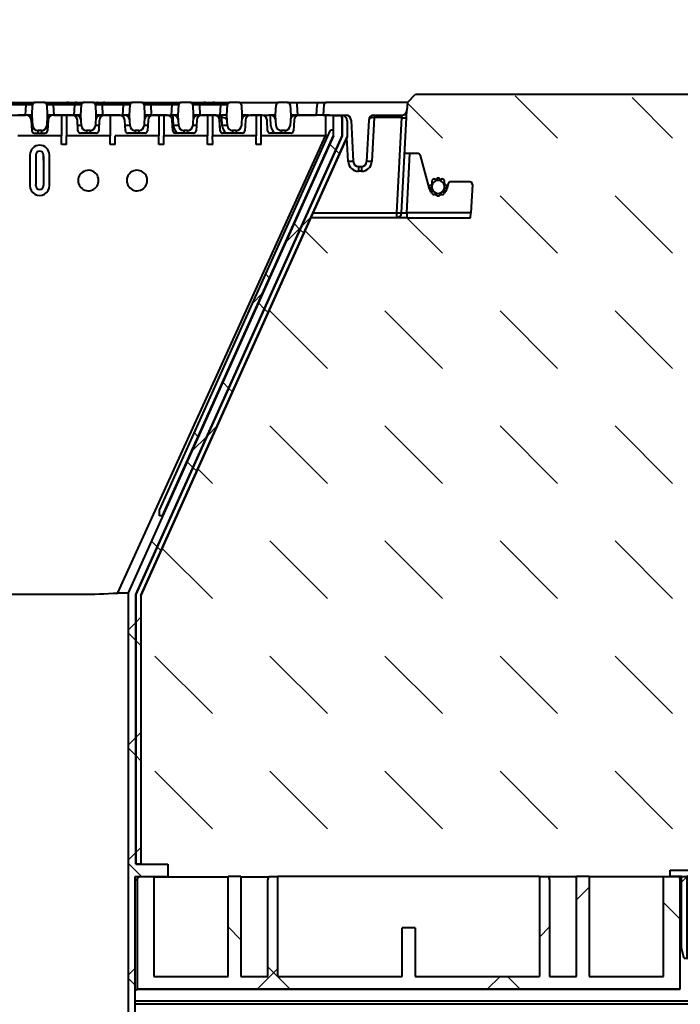
# Model space of a CAD drawing. Units: millimetres. Extents: x 0 to 9860, y 0 to 5940.
# Drawn here: x 4875 to 5133, y 4277 to 4661 of the extents above; entities that cross this region are included whole.
import ezdxf
from ezdxf import colors
from ezdxf.entities.mleader import LeaderData, LeaderLine
from ezdxf.math import Vec2, Vec3

# ---------------------------------------------------------------- set-up
doc = ezdxf.new("R2010")
doc.units = ezdxf.units.MM
doc.header["$LTSCALE"] = 15
for name, color, linetype, lineweight in [('HAURATON_ConstructionSite_Contour', 7, 'Continuous', 40), ('HAURATON_ConstructionSite_Hatching', 8, 'Continuous', 15), ('HAURATON_Product_Contour', 7, 'Continuous', 40), ('HAURATON_Product_Hatching', 1, 'Continuous', 15)]:
    doc.layers.add(name, color=color, linetype=linetype, lineweight=lineweight)
doc.layers.add('HAURATON_Product_BorderContour', color=6, linetype='Continuous', lineweight=15, plot=False)
doc.layers.add('HAURATON_Text_Macro', color=112, linetype='Continuous')
doc.styles.get("Standard").update_dxf_attribs({"font": 'arial.ttf'})
pattern_1 = [(45, (8027.325, -2086.346), (-44.9013, 44.9013), []), (135, (8027.325, -2086.346), (-44.9013, -44.9013), [])]
pattern_2 = [(45, (8027.325, -2086.346), (-44.9013, 44.9013), [])]

# ---------------------------------------------------------------- blocks, each defined once
blk = doc.blocks.new('10300_Schnitt')
at = {"layer": 'HAURATON_ConstructionSite_Contour'}
h = blk.add_hatch(dxfattribs=at)
h.set_pattern_fill('ANSI37', color=256, scale=20, style=0)
h.set_pattern_definition(pattern_1)
edge = h.paths.add_edge_path(flags=0)
edge.add_arc((12913.62, 2544.41), 2.5, 11.537, 78.463)
edge.add_arc((12913.62, 2544.41), 2.5, 78.463, 101.537)
edge.add_arc((12913.62, 2544.41), 2.5, 101.537, 168.463)
edge.add_arc((12913.62, 2544.41), 2.5, 168.463, 191.537)
edge.add_arc((12913.62, 2544.41), 2.5, 191.537, 258.463)
edge.add_arc((12913.62, 2544.41), 2.5, 258.463, 281.537)
edge.add_arc((12913.62, 2544.41), 2.5, 281.537, 348.463)
edge.add_arc((12913.62, 2544.41), 2.5, 348.463, 371.537)
at = {"layer": 'HAURATON_Product_Hatching'}
h = blk.add_hatch(dxfattribs=at)
h.set_pattern_fill('ANSI31', color=256, scale=20, style=0)
h.set_pattern_definition(pattern_2)
edge = h.paths.add_edge_path(flags=0)
edge.add_arc((12775.38, 2576.41), 1, 90, 177)
edge.add_line((12774.38, 2576.46), (12774.17, 2572.41))
edge.add_line((12774.17, 2572.41), (12774.39, 2568.31))
edge.add_arc((12776.38, 2568.41), 2, 183, 270)
edge.add_line((12776.38, 2566.41), (12777.86, 2566.41))
edge.add_arc((12777.86, 2568.41), 2, 270, 357)
edge.add_line((12779.85, 2568.31), (12780.07, 2572.41))
edge.add_line((12780.07, 2572.41), (12779.86, 2576.46))
edge.add_arc((12778.86, 2576.41), 1, 3, 90)
edge.add_line((12778.86, 2577.41), (12775.38, 2577.41))
h = blk.add_hatch(dxfattribs=at)
h.set_pattern_fill('ANSI31', color=256, scale=20, style=0)
h.set_pattern_definition(pattern_2)
edge = h.paths.add_edge_path(flags=0)
edge.add_arc((12877.67, 2570.41), 2, 3, 90, ccw=False)
edge.add_line((12879.67, 2570.51), (12880.52, 2554.31))
edge.add_arc((12882.52, 2554.41), 2, 183, 270)
edge.add_line((12882.52, 2552.41), (12883.72, 2552.41))
edge.add_arc((12883.72, 2554.41), 2, 270, 357)
edge.add_line((12885.72, 2554.31), (12886.57, 2570.51))
edge.add_arc((12888.57, 2570.41), 2, 90, 177, ccw=False)
edge.add_line((12888.57, 2572.41), (12899.46, 2572.41))
edge.add_arc((12899.46, 2574.41), 2, 270, 357)
edge.add_line((12901.46, 2574.31), (12901.62, 2577.41))
edge.add_line((12901.62, 2577.41), (12870.02, 2577.41))
edge.add_arc((12870.02, 2576.41), 1, 90, 177)
edge.add_line((12869.02, 2576.46), (12868.81, 2572.41))
edge.add_line((12868.81, 2572.41), (12877.67, 2572.41))
h = blk.add_hatch(dxfattribs=at)
h.set_pattern_fill('ANSI37', color=256, scale=10, style=0)
edge = h.paths.add_edge_path(flags=0)
edge.add_line((12795.37, 2275.41), (12808.12, 2275.41))
edge.add_line((12808.12, 2275.41), (12808.12, 2280.19))
edge.add_line((12808.12, 2280.19), (12795.62, 2280.19))
edge.add_line((12795.62, 2280.19), (12795.62, 2385.41))
edge.add_spline(control_points=[(12795.62, 2385.41), (12822.45, 2445.08), (12849.29, 2504.74), (12876.12, 2564.41)], knot_values=[0, 0, 0, 0, 1, 1, 1, 1], weights=[1, 1, 1, 1], degree=3, periodic=0)
edge.add_line((12876.12, 2564.41), (12876.12, 2571.25))
edge.add_spline(control_points=[(12876.12, 2571.25), (12876.12, 2571.36), (12876.1, 2571.48), (12876.06, 2571.58), (12876.03, 2571.69), (12875.97, 2571.79), (12875.9, 2571.88), (12875.83, 2571.97), (12875.74, 2572.04), (12875.65, 2572.1), (12875.56, 2572.16), (12875.45, 2572.2), (12875.34, 2572.23), (12875.27, 2572.24), (12875.19, 2572.25), (12875.12, 2572.25)], knot_values=[0, 0, 0, 0, 0.000336, 0.000336, 0.000336, 0.000672, 0.000672, 0.000672, 0.001007, 0.001007, 0.001007, 0.001343, 0.001343, 0.001343, 0.001562, 0.001562, 0.001562, 0.001562], weights=[1, 1, 1, 1, 1, 1, 1, 1, 1, 1, 1, 1, 1, 1, 1, 1], degree=3, periodic=0)
edge.add_line((12875.12, 2572.25), (12872.83, 2572.25))
edge.add_line((12872.83, 2572.25), (12872.83, 2564.41))
edge.add_spline(control_points=[(12872.83, 2564.41), (12862.82, 2542.15), (12852.81, 2519.89), (12842.8, 2497.63), (12834.35, 2478.85), (12825.91, 2460.08), (12817.47, 2441.3), (12809.18, 2422.89), (12800.9, 2404.47), (12792.62, 2386.05)], knot_values=[0.00127, 0.00127, 0.00127, 0.00127, 0.074493, 0.074493, 0.074493, 0.136249, 0.136249, 0.136249, 0.19683, 0.19683, 0.19683, 0.19683], weights=[1, 1, 1, 1, 1, 1, 1, 1, 1, 1], degree=3, periodic=0)
edge.add_line((12792.62, 2386.05), (12792.62, 2215.41))
edge.add_line((12792.62, 2215.41), (12794.57, 2215.41))
edge.add_line((12794.57, 2215.41), (12795.37, 2218.41))
edge.add_line((12795.37, 2218.41), (12795.37, 2275.41))
h = blk.add_hatch(dxfattribs=at)
h.set_pattern_fill('ANSI37', color=256, scale=10, style=0)
edge = h.paths.add_edge_path(flags=0)
edge.add_ellipse((12876.1, 2570.25), major_axis=(1.79, -0.89), ratio=0.99981, start_angle=26.5577, end_angle=115.8833)
edge.add_line((12876.12, 2572.25), (12876.12, 2564.41))
edge.add_line((12876.12, 2564.41), (12795.62, 2385.41))
edge.add_line((12795.62, 2385.41), (12795.62, 2280.19))
edge.add_line((12795.62, 2280.19), (12797.6, 2280.19))
edge.add_line((12797.6, 2280.19), (12797.6, 2384.99))
edge.add_line((12797.6, 2384.99), (12878.1, 2563.99))
edge.add_line((12878.1, 2563.99), (12878.1, 2570.25))
h = blk.add_hatch(dxfattribs=at)
h.set_pattern_fill('ANSI37', color=256, scale=20, style=0)
h.set_pattern_definition(pattern_1)
h.paths.add_polyline_path([(12804.92, 2418.29), (12804.92, 2416.13), (12805.92, 2416.13), (12872.63, 2564.45), (12872.63, 2566.62), (12871.63, 2566.62)], flags=0)
h = blk.add_hatch(dxfattribs=at)
h.set_pattern_fill('ANSI37', color=256, scale=20, style=0)
h.set_pattern_definition(pattern_1)
h.paths.add_polyline_path([(12953.12, 2236.41), (12904.62, 2236.41), (12904.62, 2255.41), (12899.62, 2255.41), (12899.62, 2236.41), (12851.12, 2236.41), (12851.12, 2275.41), (12847.52, 2275.41), (12847.12, 2273.91), (12847.12, 2236.41), (12836.62, 2236.41), (12836.62, 2275.41), (12831.62, 2275.41), (12831.62, 2236.41), (12802.62, 2236.41), (12802.62, 2275.41), (12796.52, 2275.41), (12796.12, 2273.91), (12796.12, 2231.41), (13008.12, 2231.41), (13008.12, 2273.91), (13007.72, 2275.41), (13001.62, 2275.41), (13001.62, 2236.41), (12972.62, 2236.41), (12972.62, 2275.41), (12967.62, 2275.41), (12967.62, 2236.41), (12957.12, 2236.41), (12957.12, 2273.91), (12956.72, 2275.41), (12953.12, 2275.41)], flags=0)
at = {"layer": 'HAURATON_ConstructionSite_Contour'}
for p, q in [((12744.45, 2577.41), (12752.79, 2577.41)), ((12752.79, 2576.46), (12744.45, 2576.46)), ((12752.57, 2572.41), (12752.79, 2576.46)), ((12752.79, 2577.41), (12752.79, 2576.46)), ((12752.79, 2577.41), (12756.38, 2577.41)), ((12755.17, 2572.41), (12755.38, 2576.46)), ((12759.86, 2577.41), (12756.38, 2577.41)), ((12759.86, 2577.41), (12763.45, 2577.41)), ((12760.86, 2576.46), (12761.07, 2572.41)), ((12763.45, 2577.41), (12763.45, 2576.46)), ((12763.45, 2577.41), (12769.31, 2577.41)), ((12763.45, 2576.46), (12763.67, 2572.41)), ((12767.89, 2576.46), (12763.45, 2576.46)), ((12767.88, 2576.41), (12767.89, 2576.46)), ((12771.37, 2576.41), (12767.88, 2576.41)), ((12769.31, 2577.41), (12772.65, 2577.41)), ((12771.37, 2576.41), (12771.38, 2576.46)), ((12771.79, 2576.46), (12771.38, 2576.46)), ((12771.57, 2572.41), (12771.79, 2576.46)), ((12771.79, 2577.11), (12771.79, 2576.46)), ((12772.65, 2577.41), (12775.38, 2577.41)), ((12774.17, 2572.41), (12774.38, 2576.46)), ((12778.86, 2577.41), (12775.38, 2577.41)), ((12778.86, 2577.41), (12780.4, 2577.41)), ((12779.86, 2576.46), (12780.07, 2572.41)), ((12780.4, 2577.41), (12782.98, 2577.41)), ((12782.46, 2576.41), (12781.3, 2576.41)), ((12782.46, 2576.41), (12782.67, 2572.41)), ((12784.41, 2576.41), (12782.46, 2576.41)), ((12782.98, 2577.41), (12790.79, 2577.41)), ((12784.4, 2576.46), (12784.41, 2576.41)), ((12790.79, 2576.46), (12784.4, 2576.46)), ((12790.57, 2572.41), (12790.79, 2576.46)), ((12790.79, 2577.41), (12790.79, 2576.46)), ((12790.79, 2577.41), (12794.38, 2577.41)), ((12793.17, 2572.41), (12793.38, 2576.46)), ((12797.86, 2577.41), (12794.38, 2577.41)), ((12797.86, 2577.41), (12801.45, 2577.41)), ((12798.86, 2576.46), (12799.07, 2572.41)), ((12801.45, 2577.41), (12801.45, 2576.46)), ((12801.45, 2577.41), (12809.79, 2577.41)), ((12801.45, 2576.46), (12801.67, 2572.41)), ((12809.79, 2576.46), (12801.45, 2576.46)), ((12809.57, 2572.41), (12809.79, 2576.46)), ((12809.79, 2577.41), (12809.79, 2576.46)), ((12809.79, 2577.41), (12813.38, 2577.41)), ((12812.17, 2572.41), (12812.38, 2576.46)), ((12816.86, 2577.41), (12813.38, 2577.41)), ((12816.86, 2577.41), (12820.45, 2577.41)), ((12817.86, 2576.46), (12818.07, 2572.41)), ((12817.86, 2576.41), (12817.86, 2576.41)), ((12820.45, 2577.41), (12820.45, 2576.46)), ((12820.45, 2577.41), (12822.82, 2577.41)), ((12820.45, 2576.46), (12820.67, 2572.41)), ((12821.4, 2576.46), (12820.45, 2576.46)), ((12821.39, 2576.41), (12821.4, 2576.46)), ((12824.88, 2576.41), (12821.39, 2576.41)), ((12822.82, 2577.41), (12826.32, 2577.41)), ((12824.88, 2576.41), (12824.89, 2576.46)), ((12828.79, 2576.46), (12824.89, 2576.46)), ((12826.32, 2577.41), (12828.79, 2577.41)), ((12828.57, 2572.41), (12828.79, 2576.46)), ((12828.79, 2577.41), (12828.79, 2576.46)), ((12828.79, 2577.41), (12832.38, 2577.41)), ((12831.17, 2572.41), (12831.38, 2576.46)), ((12835.86, 2577.41), (12832.38, 2577.41)), ((12835.86, 2577.41), (12837.4, 2577.41)), ((12836.86, 2576.46), (12837.07, 2572.41)), ((12837.4, 2577.41), (12839.45, 2577.41)), ((12839.45, 2577.41), (12847.79, 2577.41)), ((12847.79, 2577.41), (12851.38, 2577.41)), ((12850.17, 2572.41), (12850.38, 2576.46)), ((12854.66, 2577.41), (12851.38, 2577.41)), ((12854.66, 2577.41), (12854.86, 2577.41)), ((12854.86, 2577.41), (12858.45, 2577.41)), ((12855.86, 2576.41), (12855.86, 2576.46)), ((12855.86, 2576.41), (12856.07, 2572.41)), ((12858.45, 2577.41), (12858.45, 2576.46)), ((12858.45, 2577.41), (12866.42, 2577.41)), ((12858.45, 2576.46), (12858.67, 2572.41)), ((12866.21, 2572.41), (12866.42, 2576.46)), ((12866.42, 2577.41), (12866.42, 2576.46)), ((12866.42, 2577.41), (12870.02, 2577.41)), ((12869.02, 2576.46), (12868.81, 2572.41)), ((12901.62, 2577.41), (12870.02, 2577.41)), ((12901.31, 2571.46), (12901.46, 2574.31)), ((12901.62, 2577.41), (12901.46, 2574.31)), ((12744.67, 2572.41), (12752.57, 2572.41)), ((12752.87, 2572.38), (12749.62, 2572.38)), ((12753.27, 2572.41), (12752.57, 2572.41)), ((12755.17, 2572.41), (12753.27, 2572.41)), ((12754.84, 2570.51), (12755.06, 2566.36)), ((12754.87, 2570.51), (12754.84, 2570.51)), ((12755.39, 2568.31), (12755.17, 2572.41)), ((12761.07, 2572.41), (12760.85, 2568.31)), ((12762.97, 2572.41), (12761.07, 2572.41)), ((12761.4, 2570.51), (12761.18, 2566.36)), ((12763.67, 2572.41), (12762.97, 2572.41)), ((12766.62, 2572.38), (12763.37, 2572.38)), ((12763.67, 2572.41), (12771.57, 2572.41)), ((12766.62, 2572.38), (12766.62, 2564.41)), ((12766.64, 2572.38), (12766.62, 2572.38)), ((12768.6, 2572.38), (12766.64, 2572.38)), ((12768.6, 2572.38), (12768.62, 2572.38)), ((12768.62, 2572.38), (12768.62, 2564.41)), ((12770.87, 2572.38), (12768.62, 2572.38)), ((12772.27, 2572.41), (12771.57, 2572.41)), ((12774.17, 2572.41), (12772.27, 2572.41)), ((12773.06, 2566.36), (12772.84, 2570.51)), ((12774.39, 2568.31), (12774.17, 2572.41)), ((12780.07, 2572.41), (12779.85, 2568.31)), ((12781.97, 2572.41), (12780.07, 2572.41)), ((12781.4, 2570.51), (12781.18, 2566.36)), ((12782.67, 2572.41), (12781.97, 2572.41)), ((12782.67, 2572.41), (12790.57, 2572.41)), ((12785.62, 2572.38), (12783.37, 2572.38)), ((12785.62, 2572.38), (12785.62, 2564.41)), ((12785.64, 2572.38), (12785.62, 2572.38)), ((12787.6, 2572.38), (12785.64, 2572.38)), ((12787.6, 2572.38), (12787.62, 2572.38)), ((12789.37, 2572.38), (12787.62, 2572.38)), ((12791.27, 2572.41), (12790.57, 2572.41)), ((12793.17, 2572.41), (12791.27, 2572.41)), ((12791.56, 2566.36), (12791.34, 2570.51)), ((12793.39, 2568.31), (12793.17, 2572.41)), ((12799.07, 2572.41), (12798.85, 2568.31)), ((12800.97, 2572.41), (12799.07, 2572.41)), ((12800.4, 2570.51), (12800.18, 2566.36)), ((12801.67, 2572.41), (12800.97, 2572.41)), ((12801.67, 2572.41), (12809.57, 2572.41)), ((12804.62, 2572.38), (12802.37, 2572.38)), ((12804.62, 2572.38), (12804.62, 2564.41)), ((12804.64, 2572.38), (12804.62, 2572.38)), ((12806.6, 2572.38), (12804.64, 2572.38)), ((12806.6, 2572.38), (12806.62, 2572.38)), ((12806.62, 2572.38), (12806.62, 2564.41)), ((12807.87, 2572.38), (12806.62, 2572.38)), ((12810.27, 2572.41), (12809.57, 2572.41)), ((12810.06, 2566.36), (12809.84, 2570.51)), ((12810.22, 2571.46), (12810.22, 2572.41)), ((12810.39, 2568.31), (12810.22, 2571.46)), ((12812.17, 2572.41), (12810.27, 2572.41)), ((12812.39, 2568.31), (12812.17, 2572.41)), ((12818.07, 2572.41), (12817.85, 2568.31)), ((12819.97, 2572.41), (12818.07, 2572.41)), ((12819.4, 2570.51), (12819.18, 2566.36)), ((12819.37, 2570.51), (12819.4, 2570.51)), ((12820.67, 2572.41), (12819.97, 2572.41)), ((12820.67, 2572.41), (12828.57, 2572.41)), ((12823.62, 2572.38), (12821.37, 2572.38)), ((12823.62, 2572.38), (12823.62, 2564.41)), ((12823.64, 2572.38), (12823.62, 2572.38)), ((12825.6, 2572.38), (12823.64, 2572.38)), ((12825.6, 2572.38), (12825.62, 2572.38)), ((12825.62, 2572.38), (12825.62, 2564.41)), ((12826.37, 2572.38), (12825.62, 2572.38)), ((12826.37, 2572.4), (12826.37, 2572.38)), ((12829.22, 2571.46), (12828.07, 2571.46)), ((12828.56, 2566.36), (12828.34, 2570.51)), ((12828.37, 2570.51), (12828.34, 2570.51)), ((12828.59, 2566.36), (12828.37, 2570.51)), ((12829.27, 2572.41), (12828.57, 2572.41)), ((12829.22, 2571.46), (12829.22, 2572.41)), ((12829.39, 2568.31), (12829.22, 2571.46)), ((12831.17, 2572.41), (12829.27, 2572.41)), ((12831.39, 2568.31), (12831.17, 2572.41)), ((12837.07, 2572.41), (12836.85, 2568.31)), ((12838.97, 2572.41), (12837.07, 2572.41)), ((12838.4, 2570.51), (12838.18, 2566.36)), ((12839.67, 2572.41), (12838.97, 2572.41)), ((12839.67, 2572.41), (12847.57, 2572.41)), ((12842.62, 2572.38), (12840.37, 2572.38)), ((12842.62, 2572.38), (12842.62, 2564.41)), ((12842.64, 2572.38), (12842.62, 2572.38)), ((12844.6, 2572.38), (12842.64, 2572.38)), ((12844.58, 2564.41), (12844.6, 2572.38)), ((12844.6, 2572.38), (12844.62, 2572.38)), ((12844.87, 2572.38), (12844.62, 2572.38)), ((12847.06, 2566.36), (12846.84, 2570.51)), ((12848.27, 2572.41), (12847.57, 2572.41)), ((12848.22, 2571.46), (12848.22, 2572.41)), ((12848.39, 2568.31), (12848.22, 2571.46)), ((12850.17, 2572.41), (12848.27, 2572.41)), ((12850.39, 2568.31), (12850.17, 2572.41)), ((12856.07, 2572.41), (12855.85, 2568.31)), ((12857.97, 2572.41), (12856.07, 2572.41)), ((12857.4, 2570.51), (12857.18, 2566.36)), ((12858.67, 2572.41), (12857.97, 2572.41)), ((12858.67, 2572.41), (12866.21, 2572.41)), ((12869.68, 2572.38), (12859.37, 2572.38)), ((12868.81, 2572.41), (12866.21, 2572.41)), ((12868.81, 2572.41), (12877.67, 2572.41)), ((12869.68, 2572.38), (12869.68, 2564.41)), ((12872.83, 2564.41), (12872.83, 2572.25)), ((12872.83, 2572.25), (12875.12, 2572.25)), ((12876.12, 2572.25), (12876.12, 2564.41)), ((12876.12, 2564.41), (12876.12, 2571.25)), ((12877.05, 2572.01), (12876.99, 2572.04)), ((12878.1, 2570.25), (12878.1, 2563.99)), ((12879.67, 2570.51), (12880.52, 2554.31)), ((12886.57, 2570.51), (12885.72, 2554.31)), ((12888.62, 2571.46), (12887.72, 2554.31)), ((12888.57, 2572.41), (12899.46, 2572.41)), ((12888.62, 2572.41), (12888.62, 2571.46)), ((12899.31, 2571.46), (12888.62, 2571.46)), ((12899.31, 2571.46), (12897.36, 2534.31)), ((12899.46, 2572.41), (12899.31, 2571.46)), ((12899.36, 2534.31), (12901.31, 2571.46)), ((12758.86, 2566.41), (12757.38, 2566.41)), ((12757.38, 2566.41), (12757.38, 2565.41)), ((12758.86, 2566.41), (12758.86, 2565.41)), ((12777.86, 2566.41), (12776.38, 2566.41)), ((12776.38, 2566.41), (12776.38, 2565.41)), ((12777.86, 2566.41), (12777.86, 2565.41)), ((12796.86, 2566.41), (12795.38, 2566.41)), ((12795.38, 2566.41), (12795.38, 2565.41)), ((12796.86, 2566.41), (12796.86, 2565.41)), ((12804.92, 2418.29), (12871.63, 2566.62)), ((12815.86, 2566.41), (12814.38, 2566.41)), ((12814.38, 2566.41), (12814.38, 2565.41)), ((12815.86, 2566.41), (12815.86, 2565.41)), ((12828.59, 2566.36), (12828.56, 2566.36)), ((12834.86, 2566.41), (12833.38, 2566.41)), ((12833.38, 2566.41), (12833.38, 2565.41)), ((12834.86, 2566.41), (12834.86, 2565.41)), ((12853.86, 2566.41), (12852.38, 2566.41)), ((12852.38, 2566.41), (12852.38, 2565.41)), ((12853.86, 2566.41), (12853.86, 2565.41)), ((12872.63, 2566.62), (12871.63, 2566.62)), ((12872.63, 2566.62), (12872.63, 2564.45)), ((12766.62, 2564.41), (12749.62, 2564.41)), ((12756.09, 2565.38), (12760.15, 2565.38)), ((12766.61, 2560.94), (12766.62, 2564.41)), ((12768.63, 2560.94), (12768.62, 2564.41)), ((12785.62, 2564.41), (12768.62, 2564.41)), ((12780.15, 2565.38), (12774.09, 2565.38)), ((12785.61, 2560.94), (12785.62, 2564.41)), ((12787.63, 2560.94), (12787.62, 2564.41)), ((12804.62, 2564.41), (12787.62, 2564.41)), ((12799.15, 2565.38), (12792.59, 2565.38)), ((12872.83, 2564.41), (12792.62, 2386.05)), ((12876.12, 2564.41), (12795.62, 2385.41)), ((12795.62, 2385.41), (12876.12, 2564.41)), ((12797.6, 2384.99), (12878.1, 2563.99)), ((12878.16, 2563.97), (12797.66, 2384.97)), ((12804.61, 2560.95), (12804.62, 2564.41)), ((12872.63, 2564.45), (12805.92, 2416.13)), ((12806.63, 2560.95), (12806.62, 2564.41)), ((12823.62, 2564.41), (12806.62, 2564.41)), ((12818.15, 2565.38), (12811.09, 2565.38)), ((12823.61, 2560.96), (12823.62, 2564.41)), ((12825.63, 2560.96), (12825.62, 2564.41)), ((12842.62, 2564.41), (12825.62, 2564.41)), ((12829.59, 2565.41), (12829.59, 2565.38)), ((12837.15, 2565.38), (12829.59, 2565.38)), ((12842.61, 2560.98), (12842.62, 2564.41)), ((12869.68, 2564.41), (12844.58, 2564.41)), ((12844.62, 2560.98), (12844.62, 2564.41)), ((12856.15, 2565.38), (12848.09, 2565.38)), ((12870.64, 2564.41), (12869.68, 2564.41)), ((12878.52, 2554.31), (12878.03, 2563.69)), ((12878.1, 2563.99), (12878.16, 2563.97)), ((12754.34, 2556.91), (12754.32, 2544.91)), ((12756.62, 2556.91), (12756.62, 2554.91)), ((12756.62, 2556.41), (12756.63, 2545.3)), ((12759.62, 2556.41), (12759.61, 2545.3)), ((12759.62, 2554.91), (12759.62, 2556.91)), ((12761.92, 2544.91), (12761.9, 2556.91)), ((12902.57, 2557.41), (12900.57, 2557.41)), ((12901.36, 2534.31), (12902.57, 2557.41)), ((12905.76, 2557.41), (12902.57, 2557.41)), ((12910.22, 2543.63), (12906.73, 2556.67)), ((12882.52, 2552.41), (12883.72, 2552.41)), ((12882.52, 2552.41), (12882.52, 2550.51)), ((12883.72, 2552.41), (12883.72, 2550.51)), ((12883.72, 2550.51), (12882.52, 2550.51)), ((12911.21, 2546.94), (12911.17, 2544.91)), ((12913.12, 2546.86), (12912.02, 2547.52)), ((12913.12, 2547.87), (12913.12, 2546.86)), ((12914.12, 2546.86), (12914.12, 2547.87)), ((12915.22, 2547.52), (12914.12, 2546.86)), ((12916.03, 2546.94), (12916.07, 2544.91)), ((12756.63, 2544.91), (12756.63, 2545.3)), ((12759.61, 2545.3), (12759.61, 2544.91)), ((12910.14, 2544.91), (12909.88, 2544.91)), ((12911.17, 2544.91), (12910.16, 2544.91)), ((12911.17, 2543.91), (12910.16, 2543.91)), ((12911.21, 2541.88), (12911.17, 2543.91)), ((12916.03, 2541.88), (12916.07, 2543.91)), ((12917.08, 2544.91), (12916.07, 2544.91)), ((12917.08, 2543.91), (12916.07, 2543.91)), ((12917.56, 2545.67), (12917.02, 2543.63)), ((12917.14, 2544.91), (12917.36, 2544.91)), ((12925.99, 2546.41), (12918.53, 2546.41)), ((12926.99, 2545.36), (12926.41, 2534.31)), ((12913.12, 2541.96), (12912.02, 2541.3)), ((12913.12, 2540.95), (12913.12, 2541.96)), ((12914.12, 2541.96), (12914.12, 2540.95)), ((12915.22, 2541.3), (12914.12, 2541.96)), ((12897.36, 2532.41), (12863.96, 2532.41)), ((12864.82, 2534.31), (12897.36, 2534.31)), ((12897.36, 2534.31), (12897.36, 2532.41)), ((12901.36, 2532.41), (12897.36, 2532.41)), ((12901.36, 2534.31), (12901.36, 2532.41)), ((12926.41, 2534.31), (12901.36, 2534.31)), ((12901.36, 2532.41), (12926.31, 2532.41)), ((12926.31, 2532.41), (12926.41, 2534.31)), ((12804.92, 2416.13), (12804.92, 2418.29)), ((12805.92, 2416.13), (12804.92, 2416.13)), ((12792.62, 2386.05), (12792.62, 2215.41)), ((12774.24, 2385.41), (12742, 2385.41)), ((12774.24, 2385.48), (12774.24, 2385.41)), ((12774.24, 2385.41), (12774.24, 2385.48)), ((12774.24, 2385.41), (12774.24, 2385.41)), ((12795.62, 2280.19), (12795.62, 2385.41)), ((12795.62, 2385.41), (12795.62, 2280.19)), ((12797.6, 2384.99), (12797.6, 2280.19)), ((12797.66, 2384.97), (12797.6, 2384.99)), ((12797.66, 2384.97), (12797.66, 2280.25)), ((12795.62, 2280.19), (12808.12, 2280.19)), ((12797.6, 2280.19), (12795.62, 2280.19)), ((12797.6, 2280.19), (12797.66, 2280.25)), ((12808.12, 2280.19), (12808.12, 2275.41)), ((12795.37, 2218.41), (12795.37, 2275.41)), ((12795.37, 2275.41), (12808.12, 2275.41)), ((12796.12, 2273.91), (12796.52, 2275.41)), ((12796.52, 2275.41), (12802.62, 2275.41)), ((12802.62, 2275.41), (12802.62, 2236.41)), ((12802.62, 2275.31), (12831.62, 2275.31)), ((12831.62, 2236.41), (12831.62, 2275.41)), ((12836.62, 2275.41), (12831.62, 2275.41)), ((12836.62, 2275.41), (12836.62, 2236.41)), ((12836.62, 2275.31), (12847.49, 2275.31)), ((12847.12, 2273.91), (12847.52, 2275.41)), ((12847.52, 2275.41), (12851.12, 2275.41)), ((12851.12, 2236.41), (12851.12, 2275.41)), ((12953.12, 2275.41), (12851.12, 2275.41)), ((12953.12, 2275.41), (12953.12, 2236.41)), ((12953.12, 2275.41), (12956.72, 2275.41)), ((12956.72, 2275.41), (12957.12, 2273.91)), ((12967.62, 2275.31), (12956.75, 2275.31)), ((12967.62, 2236.41), (12967.62, 2275.41)), ((12972.62, 2275.41), (12967.62, 2275.41)), ((12972.62, 2275.41), (12972.62, 2236.41)), ((13001.62, 2275.31), (12972.62, 2275.31)), ((13001.62, 2236.41), (13001.62, 2275.41)), ((13001.62, 2275.41), (13007.72, 2275.41)), ((13007.72, 2275.41), (13008.12, 2273.91)), ((13007.72, 2275.41), (13084.52, 2275.41)), ((12796.12, 2273.91), (12795.37, 2273.91)), ((12796.12, 2273.91), (12796.12, 2231.41)), ((12847.12, 2236.41), (12847.12, 2273.91)), ((12957.12, 2273.91), (12957.12, 2236.41)), ((13008.12, 2231.41), (13008.12, 2273.91)), ((12904.62, 2255.41), (12899.62, 2255.41)), ((12899.62, 2236.41), (12899.62, 2255.41)), ((12904.62, 2255.41), (12904.62, 2236.41)), ((12802.62, 2236.41), (12831.62, 2236.41)), ((12836.62, 2236.41), (12847.12, 2236.41)), ((12851.12, 2236.41), (12899.62, 2236.41)), ((12904.62, 2236.41), (12953.12, 2236.41)), ((12957.12, 2236.41), (12967.62, 2236.41)), ((12972.62, 2236.41), (13001.62, 2236.41)), ((12796.12, 2231.41), (12796.12, 2231.4)), ((13008.12, 2231.41), (12796.12, 2231.41)), ((12796.12, 2231.4), (13008.12, 2231.4)), ((13008.12, 2231.4), (13008.12, 2231.41)), ((12795.37, 2226.93), (13436.22, 2226.93)), ((12795.37, 2225.7), (13432.63, 2225.7))]:
    blk.add_line(p, q, dxfattribs=at)
at = {"layer": 'HAURATON_ConstructionSite_Contour', "flags": 128}
for points in [[(12772.65, 2577.41), (12772.12, 2577.3), (12771.79, 2577.11)], [(12788.58, 2385.99), (12829.25, 2475.08), (12869.68, 2564.41)], [(12768.63, 2560.94), (12768.62, 2560.94), (12766.62, 2560.94), (12766.61, 2560.94)], [(12787.63, 2560.94), (12787.62, 2560.94), (12785.62, 2560.94), (12785.61, 2560.94)], [(12806.63, 2560.95), (12806.62, 2560.95), (12804.62, 2560.95), (12804.61, 2560.95)], [(12825.63, 2560.96), (12825.62, 2560.96), (12823.62, 2560.96), (12823.61, 2560.96)], [(12844.62, 2560.98), (12844.62, 2560.98), (12842.62, 2560.98), (12842.61, 2560.98)], [(12788.58, 2385.99), (12790.32, 2386.01), (12791.61, 2386.04), (12792.36, 2386.05), (12792.62, 2386.05)]]:
    blk.add_lwpolyline(points, dxfattribs=at)
at = {"layer": 'HAURATON_ConstructionSite_Contour'}
for centre, radius, start, end in [((12756.38, 2576.41), 1, 90, 177), ((12759.86, 2576.41), 1, 3, 90), ((12775.38, 2576.41), 1, 90, 177), ((12778.86, 2576.41), 1, 3, 90), ((12780.35, 2576.46), 0.947, 0.9519, 86.9089), ((12794.38, 2576.41), 1, 90, 177), ((12797.86, 2576.41), 1, 3, 90), ((12813.38, 2576.41), 1, 90, 177), ((12816.86, 2576.41), 1, 3, 90), ((12832.38, 2576.41), 1, 90, 177), ((12835.86, 2576.41), 1, 3, 90), ((12851.38, 2576.41), 1, 90, 177), ((12854.86, 2576.41), 1, 3, 90), ((12870.02, 2576.41), 1, 90, 177), ((12899.46, 2574.41), 2, 270, 357), ((12752.87, 2570.41), 1.97, 3, 90), ((12763.37, 2570.41), 1.97, 90, 177), ((12770.87, 2570.41), 1.97, 3, 90), ((12772.27, 2570.41), 2, 3, 90), ((12781.97, 2570.41), 2, 90, 177), ((12783.37, 2570.41), 1.97, 90.0001, 177), ((12789.37, 2570.41), 1.97, 3, 90.0001), ((12791.27, 2570.41), 2, 3, 90), ((12800.97, 2570.41), 2, 90, 177), ((12802.37, 2570.41), 1.97, 90.0001, 177), ((12807.87, 2570.41), 1.97, 3, 90.0001), ((12810.27, 2570.41), 2, 3, 90), ((12819.97, 2570.41), 2, 90, 177), ((12821.37, 2570.41), 1.97, 90.0001, 177), ((12826.39, 2570.42), 1.99, 32.9872, 90.3892), ((12826.37, 2570.41), 1.97, 3, 90.0001), ((12826.37, 2570.41), 2, 3, 32.9139), ((12838.97, 2570.41), 2, 90, 177), ((12840.37, 2570.41), 1.97, 90.0001, 177), ((12844.87, 2570.41), 1.97, 3, 90.0001), ((12848.27, 2570.41), 2, 3, 90), ((12857.97, 2570.41), 2, 90, 177), ((12859.37, 2570.41), 1.97, 90, 177), ((12869.7, 2534.85), 37.53, 85.2132, 90.0353), ((12875.12, 2571.25), 1, 359.9988, 89.9991), ((12875.14, 2571.33), 0.923, 56.3876, 77.7195), ((12877.67, 2570.41), 2, 3, 90), ((12888.57, 2570.41), 2, 90, 177), ((12900.31, 2581.03), 9.62, 264.0433, 275.9567), ((12756.09, 2566.41), 1.03, 183, 270), ((12757.38, 2568.41), 2, 183, 270), ((12758.86, 2568.41), 2, 270, 357), ((12760.15, 2566.41), 1.03, 270, 357), ((12773.54, 2560.8), 7.55, 83.5982, 94.2423), ((12774.09, 2566.41), 1.03, 183, 270.0001), ((12776.38, 2568.41), 2, 183, 270), ((12777.86, 2568.41), 2, 270, 357), ((12780.66, 2562.83), 5.53, 83.8024, 98.3571), ((12780.15, 2566.41), 1.03, 270.0001, 357), ((12792.41, 2559.05), 9.3, 83.9902, 95.7094), ((12792.59, 2566.41), 1.03, 183, 270.0001), ((12795.38, 2568.41), 2, 183, 270), ((12796.86, 2568.41), 2, 270, 357), ((12799.66, 2562.83), 5.53, 83.8024, 98.3571), ((12799.15, 2566.41), 1.03, 270.0001, 357), ((12811.09, 2566.41), 1.03, 183, 270.0001), ((12811.39, 2558.73), 9.62, 84.0433, 95.9567), ((12814.38, 2568.51), 4, 183, 230.911), ((12814.38, 2568.41), 2, 183, 270), ((12815.86, 2568.41), 2, 270, 357), ((12818.66, 2562.83), 5.53, 83.8024, 98.3571), ((12818.15, 2566.41), 1.03, 270.0001, 357), ((12829.59, 2566.41), 1.03, 183, 270.0001), ((12829.59, 2566.41), 1, 183, 270), ((12830.39, 2558.73), 9.62, 84.0433, 95.9567), ((12833.38, 2568.51), 4, 183, 230.911), ((12833.38, 2568.41), 2, 183, 270), ((12834.86, 2568.41), 2, 270, 357), ((12837.15, 2566.41), 1.03, 270.0001, 357), ((12848.09, 2566.41), 1.03, 183, 270.0001), ((12852.38, 2568.51), 4, 183, 230.911), ((12852.38, 2568.41), 2, 183, 270), ((12853.86, 2568.41), 2, 270, 357), ((12856.15, 2566.41), 1.03, 270.0001, 357), ((12758.12, 2556.9), 3.78, 0.1086, 179.8914), ((12758.12, 2556.91), 1.5, 0, 180), ((12905.76, 2556.41), 1, 15, 90), ((12777.12, 2546.91), 4, 46.4228, 127.2241), ((12796.12, 2546.91), 4, 10.3217, 153.7396), ((12879.52, 2544.73), 9.62, 84.0433, 95.9567), ((12882.52, 2554.51), 4, 183, 270), ((12882.52, 2554.41), 2, 183, 270), ((12883.72, 2554.41), 2, 270, 357), ((12883.72, 2554.51), 4, 270, 357), ((12886.72, 2544.73), 9.62, 84.0433, 95.9567), ((12777.12, 2546.91), 4, 127.2241, 46.4228), ((12796.12, 2546.91), 4, 153.7396, 10.3217), ((12913.62, 2544.41), 3.5, 117.1806, 133.6071), ((12913.62, 2544.41), 3.5, 81.7868, 98.2132), ((12913.62, 2544.41), 2.5, 78.463, 101.537), ((12913.62, 2544.41), 3.5, 46.3929, 62.8194), ((12758.12, 2544.9), 3.8, 179.8905, 0.1095), ((12758.12, 2544.91), 1.49, 180.0699, 359.9301), ((12913.62, 2544.41), 3.5, 171.7868, 188.2132), ((12913.12, 2544.41), 3, 195, 228.5185), ((12913.62, 2544.41), 2.5, 168.463, 191.537), ((12913.62, 2544.41), 2.5, 101.537, 168.463), ((12913.62, 2544.41), 2.5, 191.537, 258.463), ((12913.62, 2544.41), 2.5, 11.537, 78.463), ((12913.62, 2544.41), 2.5, 281.537, 348.463), ((12913.62, 2544.41), 2.5, 348.463, 11.537), ((12914.12, 2544.41), 3, 310.4872, 345), ((12913.62, 2544.41), 3.5, 351.7868, 8.2132), ((12918.53, 2545.41), 1, 90, 165), ((12925.99, 2545.41), 1, 357, 90), ((12913.62, 2544.41), 3.5, 226.3929, 242.8194), ((12913.12, 2544.41), 3, 257.3741, 270), ((12913.62, 2544.41), 2.5, 258.463, 281.537), ((12913.62, 2544.41), 3.5, 261.7868, 278.2132), ((12914.12, 2544.41), 3, 270, 284.4506), ((12913.62, 2544.41), 3.5, 297.1806, 313.6071), ((12898.36, 2543.88), 9.62, 264.0433, 275.9567), ((12897.36, 2534.41), 2, 270, 357), ((12771, 2680.49), 295.03, 270.6307, 273.4158)]:
    blk.add_arc(centre, radius, start, end, dxfattribs=at)
for centre, major_axis, ratio, start_param, end_param in [((12752.78, 2576.41), (2.61, 0.05), 0.019996, 6.281734, 7.849791), ((12763.46, 2576.41), (2.61, -0.05), 0.019996, 1.574987, 3.143044), ((12769.31, 2576.41), (1.43, 0), 0.699065, 1.570796, 3.089233), ((12772.81, 2576.41), (1.43, 0), 0.699065, 2.364363, 3.089233), ((12771.78, 2576.41), (2.61, 0.05), 0.019996, 6.281734, 7.849791), ((12782.46, 2576.41), (2.61, -0.05), 0.019996, 2.034829, 3.143044), ((12777.41, 2672.91), (-12.03, 201.16), 0.010583, 2.070121, 2.070518), ((12782.98, 2576.41), (1.43, 0), 0.699065, 0.05236, 1.570796), ((12790.78, 2576.41), (2.61, 0.05), 0.019996, 6.281734, 7.849791), ((12801.46, 2576.41), (2.61, -0.05), 0.019996, 1.574987, 3.143044), ((12809.78, 2576.41), (2.61, 0.05), 0.019996, 6.281734, 7.849791), ((12820.46, 2576.41), (2.61, -0.05), 0.019996, 1.574987, 3.095225), ((12819.31, 2598.36), (-0.38, 35.72), 0.059653, 2.229922, 2.231864), ((12822.82, 2576.41), (1.43, 0), 0.699065, 1.570796, 3.089233), ((12826.32, 2576.41), (1.43, 0), 0.699065, 1.570796, 3.089233), ((12828.78, 2576.41), (2.61, 0.05), 0.019996, 6.281734, 7.849791), ((12829.22, 2571.41), (2, 0.05), 0.026114, 1.519121, 1.568742), ((12829.27, 2570.41), (2, 0.1), 0.526132, 0, 1.518436), ((12876.1, 2570.25), (1.79, -0.89), 0.99981, 0.46352, 2.022545), ((12888.57, 2570.41), (2, -0.1), 0.526132, 1.623156, 3.141593), ((12888.62, 2571.41), (2, -0.05), 0.026114, 1.572851, 1.622471), ((12901.37, 2534.41), (2.01, 0.11), 0.051695, 3.13616, 4.704217), ((12758.12, 2231.42), (38, 0), 0.052408, 6.084177, 6.269412)]:
    blk.add_ellipse(centre, major_axis=major_axis, ratio=ratio, start_param=start_param, end_param=end_param, dxfattribs=at)
blk = doc.blocks.new('Stopfen')
at = {"layer": 'HAURATON_Product_Hatching'}
h = blk.add_hatch(dxfattribs=at)
h.set_pattern_fill('ANSI37', color=256, scale=10, style=0)
h.paths.add_polyline_path([(12627.95, 3229.45), (12543.95, 3229.45), (12543.95, 3226.95), (12548.45, 3226.95), (12548.45, 3198.95), (12549.52, 3194.95), (12550.45, 3194.95), (12550.45, 3226.95), (12621.45, 3226.95), (12621.45, 3194.95), (12622.38, 3194.95), (12623.45, 3198.95), (12623.45, 3226.95), (12627.95, 3226.95)], flags=0)
at = {"layer": 'HAURATON_Product_Contour'}
for p, q in [((12543.95, 3226.95), (12543.95, 3229.45)), ((12543.95, 3229.45), (12627.95, 3229.45)), ((12548.45, 3226.95), (12543.95, 3226.95)), ((12548.45, 3198.95), (12548.45, 3226.95)), ((12621.45, 3226.95), (12550.45, 3226.95)), ((12550.45, 3226.95), (12550.45, 3194.95)), ((12582.49, 3229.95), (12582.49, 3229.45)), ((12582.94, 3229.95), (12582.49, 3229.95)), ((12585.95, 3229.95), (12582.94, 3229.95)), ((12585.95, 3229.95), (12585.95, 3229.45)), ((12621.45, 3194.95), (12621.45, 3226.95)), ((12627.95, 3226.95), (12623.45, 3226.95)), ((12623.45, 3226.95), (12623.45, 3198.95)), ((12627.95, 3229.45), (12627.95, 3226.95)), ((12549.52, 3194.95), (12548.45, 3198.95)), ((12623.45, 3198.95), (12622.38, 3194.95)), ((12550.45, 3194.95), (12549.52, 3194.95)), ((12621.45, 3194.95), (12550.45, 3194.95)), ((12622.38, 3194.95), (12621.45, 3194.95))]:
    blk.add_line(p, q, dxfattribs=at)

msp = doc.modelspace()

# ---------------------------------------------------------------- hatches: boundary and pattern name
at = {"layer": 'HAURATON_ConstructionSite_Hatching'}
h = msp.add_hatch(dxfattribs=at)
h.set_pattern_fill('DASH', color=256, scale=10, angle=135)
h.set_pattern_definition([(135, (684.513, 1157.818), (-44.90128, 4e-15), [31.75, -31.75])])
edge = h.paths.add_edge_path()
edge.add_line((5026.212, 4628.281), (5025.213, 4609.228))
edge.add_line((5025.213, 4609.228), (5030.405, 4609.228))
edge.add_line((5030.405, 4609.228), (5031.371, 4608.487))
edge.add_line((5031.371, 4608.487), (5034.864, 4595.452))
edge.add_line((5034.864, 4595.452), (5037.761, 4593.228))
edge.add_line((5037.761, 4593.228), (5038.761, 4593.228))
edge.add_line((5038.761, 4593.228), (5041.659, 4595.452))
edge.add_line((5041.659, 4595.452), (5042.205, 4597.487))
edge.add_line((5042.205, 4597.487), (5043.17, 4598.228))
edge.add_line((5043.17, 4598.228), (5050.631, 4598.228))
edge.add_line((5050.631, 4598.228), (5051.63, 4597.176))
edge.add_line((5051.63, 4597.176), (5050.951, 4584.228))
edge.add_line((5050.951, 4584.228), (4988.605, 4584.228))
edge.add_line((4988.605, 4584.228), (4922.299, 4436.791))
edge.add_line((4922.299, 4436.791), (4922.299, 4332.07))
edge.add_line((4922.299, 4332.07), (4932.761, 4332.009))
edge.add_line((4932.761, 4332.009), (4932.761, 4327.228))
edge.add_line((4932.761, 4327.228), (5364.26, 4327.228))
edge.add_line((5364.26, 4327.228), (5364.26, 4627.074))
edge.add_line((5364.26, 4627.074), (5029.483, 4632.45))
edge.add_line((5029.483, 4632.45), (5026.261, 4629.228))

# ---------------------------------------------------------------- linework, layer by layer
at = {"layer": 'HAURATON_ConstructionSite_Contour'}
for p, q in [((5026.261, 4629.228), (5029.483, 4632.45)), ((5029.483, 4632.45), (5348.884, 4632.45))]:
    msp.add_line(p, q, dxfattribs=at)
at = {"layer": 'HAURATON_Product_BorderContour'}
msp.add_line((5026.261, 4629.228), (5026.212, 4628.281), dxfattribs=at)

# ---------------------------------------------------------------- block references
at = {"layer": 'HAURATON_Product_Contour'}
for name, p in [('10300_Schnitt', (-7875.359, 2051.818)), ('Stopfen', (-7415.188, 1100.276))]:
    msp.add_blockref(name, p, dxfattribs=at)

# ---------------------------------------------------------------- leaders
at = {"layer": 'HAURATON_Text_Macro'}
ml = msp.add_multileader_mtext('Standard', dxfattribs=at)
ml.set_content('Les deux premiers collecteurs doivent être démontés sur chantier, et les ouvertures bouchées avant bétonnage.', color=256)
ml.set_leader_properties()
ml.build(insert=Vec2(0, 0))
ml.multileader.update_dxf_attribs({"dogleg_length": 2, "arrow_head_size": 70, "scale": 5})
ctx = ml.context
ctx.base_point, ctx.scale, ctx.char_height, ctx.arrow_head_size, ctx.landing_gap_size, ctx.plane_origin = Vec3(3935.621, 5282.668), 5, 60, 70, 40, Vec3(4018.986, 4863.992)
notes = []
notes.append((ctx, [(1, (1, 1, 0), (5159.686, 5282.668), (-1, 0), 40, [(0, [(5188.938, 4329.728)], 0, [])])]))
ctx.mtext.insert, ctx.mtext.width, ctx.mtext.flow_direction = Vec3(3975.621, 5321.488), 1176.94996, 5
for ctx, leaders in notes:
    for number, flags, end, landing, length, lines in leaders:
        leader = LeaderData()
        leader.index, (leader.has_last_leader_line, leader.has_dogleg_vector, leader.attachment_direction) = number, flags
        leader.last_leader_point, leader.dogleg_vector, leader.dogleg_length = Vec3(end), Vec3(landing), length
        for number, points, colour, breaks in lines:
            line = LeaderLine()
            line.index, line.vertices, line.color, line.breaks = number, Vec3.list(points), colors.encode_raw_color(colour), breaks
            leader.lines.append(line)
        ctx.leaders.append(leader)

doc.saveas('drawing.dxf')
